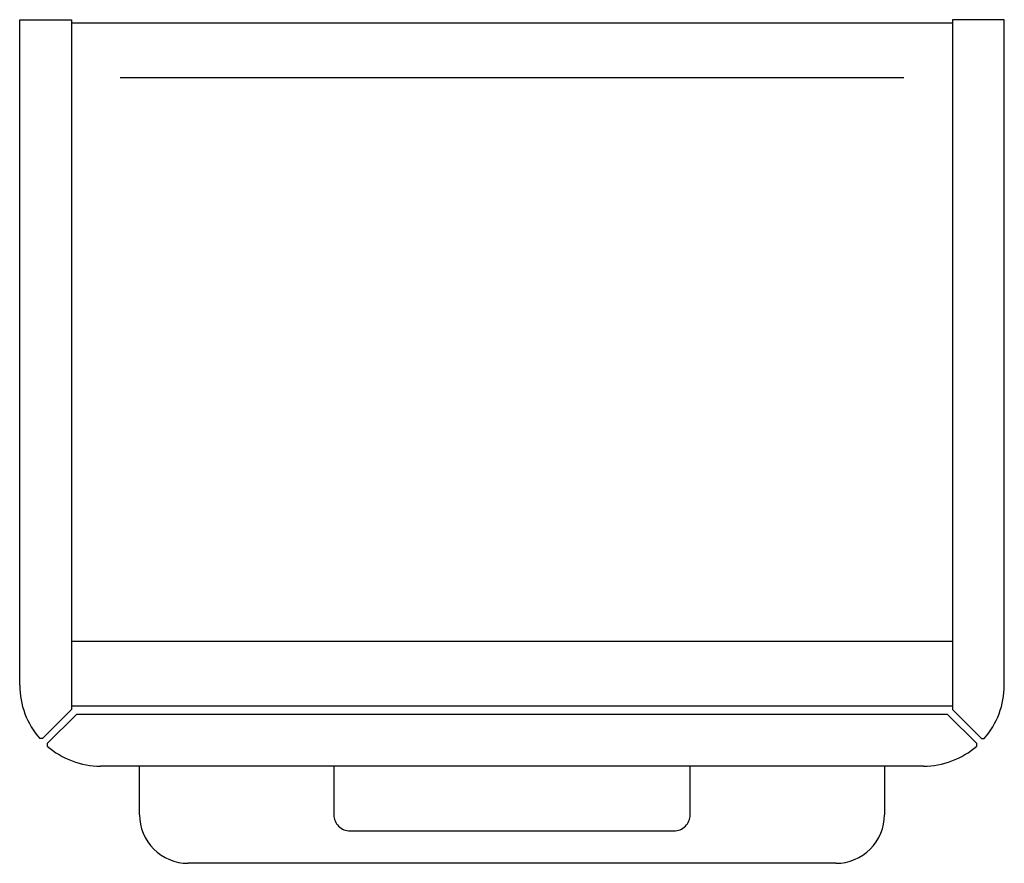
# Model space of a CAD drawing. Extents: x -0.152 to 0.152, y -0.261 to 0.
import ezdxf

# ---------------------------------------------------------------- set-up
doc = ezdxf.new("R2010")
doc.units = 0

msp = doc.modelspace()

# ---------------------------------------------------------------- linework, layer by layer
for points in [[(-0.152, -0.2055), (-0.152, 0), (-0.136, 0), (-0.136, -0.213), (-0.145, -0.222), (-0.14578, -0.222)], [(0.152, -0.2055), (0.152, 0), (0.136, 0), (0.136, -0.213), (0.145, -0.222), (0.14578, -0.222)], [(-0.136, -0.001), (0.136, -0.001)], [(0.121, -0.018), (-0.121, -0.018)], [(0.136, -0.192), (-0.136, -0.192)], [(0.136, -0.212), (-0.136, -0.212)], [(0.1435, -0.22428), (0.1435, -0.2235), (0.1345, -0.2145), (-0.1345, -0.2145), (-0.1435, -0.2235), (-0.1435, -0.22428)], [(0.127, -0.2305), (-0.127, -0.2305)], [(-0.115, -0.2455), (-0.115, -0.2305)], [(-0.055, -0.2305), (-0.055, -0.2455)], [(0.055, -0.2455), (0.055, -0.2305)], [(0.115, -0.2305), (0.115, -0.2455)], [(-0.05, -0.2505), (0.05, -0.2505)], [(0.1, -0.2605), (-0.1, -0.2605)]]:
    msp.add_lwpolyline(points)
for points in [[(-0.152, -0.2055, 0.182181), (-0.14578, -0.222)], [(0.14578, -0.222, 0.182181), (0.152, -0.2055)], [(-0.1435, -0.22428, 0.182181), (-0.127, -0.2305)], [(0.127, -0.2305, 0.182181), (0.1435, -0.22428)], [(-0.115, -0.2455, 0.414214), (-0.1, -0.2605)], [(-0.055, -0.2455, 0.414214), (-0.05, -0.2505)], [(0.05, -0.2505, 0.414214), (0.055, -0.2455)], [(0.1, -0.2605, 0.414214), (0.115, -0.2455)]]:
    msp.add_lwpolyline(points, format="xyb")

doc.saveas('drawing.dxf')
